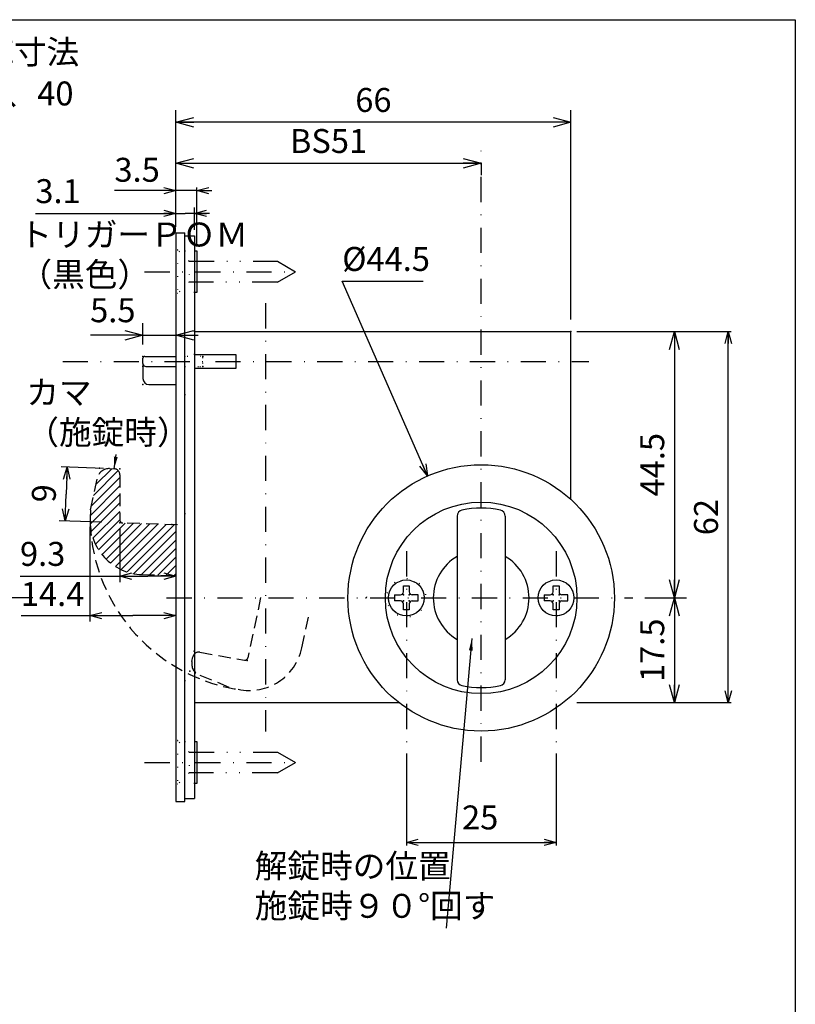
# Model space of a CAD drawing. Extents: x -1269 to 405, y -297 to 584.
# Drawn here: x -155 to -25, y 420 to 584 of the extents above; entities that cross this region are included whole.
import ezdxf

# ---------------------------------------------------------------- set-up
doc = ezdxf.new("R2010")
doc.units = 0
doc.header["$LTSCALE"] = 8.4
for name, pattern in [('DASHDOT', [1, 0.5, -0.25, 0, -0.25]), ('DIVIDE', [1.25, 0.5, -0.25, 0, -0.25, 0, -0.25]), ('DOT', [0.25, 0, -0.25]), ('HIDDEN', [0.375, 0.25, -0.125])]:
    doc.linetypes.add(name, pattern=pattern)
doc.layers.get('0').update_dxf_attribs({"linetype": 'CONTINUOUS'})
doc.layers.add('LEVEL001', color=7, linetype='CONTINUOUS')
doc.styles.add('GMM001', font='txt.shx', dxfattribs={"bigfont": 'bigfont.shx'})
doc.styles.add('GMM002', font='txt.shx', dxfattribs={"width": 0.75, "bigfont": 'bigfont.shx'})
doc.styles.get("Standard").update_dxf_attribs({"font": 'TXT', "bigfont": 'BIGFONT'})
doc.dimstyles.new('GMM011', dxfattribs={"dimtxt": 4, "dimasz": 3, "dimexe": 2, "dimexo": 2, "dimgap": 1.714286, "dimtad": 1, "dimdec": 6, "dimtxsty": 'GMM002', "dimblk1": 'OPEN30', "dimblk2": 'OPEN30', "dimsah": 1, "dimcen": 1, "dimdle": 3.75, "dimclrd": 6, "dimclre": 6, "dimclrt": 6, "dimaunit": 1, "dimazin": 3, "dimtfac": 0.625, "dimtdec": 0, "dimtmove": 0, "dimatfit": 3, "dimtolj": 1, "dimtzin": 0})
doc.dimstyles.new('GMM012', dxfattribs={"dimtxt": 4, "dimasz": 2, "dimexe": 0.5, "dimexo": 1, "dimgap": 1.714286, "dimtad": 1, "dimtih": 1, "dimtoh": 1, "dimdec": 6, "dimtxsty": 'GMM002', "dimblk1": 'NONE', "dimblk2": 'OPEN30', "dimsah": 1, "dimcen": 1, "dimse1": 1, "dimse2": 1, "dimclrd": 6, "dimclre": 6, "dimclrt": 6, "dimazin": 3, "dimtfac": 0.625, "dimtdec": 0, "dimtofl": 0, "dimtmove": 0, "dimatfit": 3, "dimtolj": 1, "dimtzin": 0})
doc.dimstyles.new('GMM013', dxfattribs={"dimtxt": 4, "dimasz": 3, "dimexe": 2, "dimexo": 2, "dimgap": 2.173261, "dimtad": 1, "dimdec": 6, "dimtxsty": 'GMM002', "dimblk1": 'OPEN30', "dimblk2": 'OPEN30', "dimsah": 1, "dimcen": 1, "dimdle": 3.75, "dimclrd": 6, "dimclre": 6, "dimclrt": 6, "dimaunit": 1, "dimazin": 3, "dimtfac": 0.625, "dimtdec": 0, "dimtmove": 0, "dimatfit": 3, "dimtolj": 1, "dimtzin": 0})
doc.dimstyles.new('GMM014', dxfattribs={"dimtxt": 4, "dimasz": 2, "dimexe": 1, "dimexo": 1, "dimgap": 0, "dimtad": 1, "dimdec": 6, "dimtxsty": 'GMM002', "dimblk1": 'OPEN30', "dimblk2": 'OPEN30', "dimsah": 1, "dimcen": 1, "dimclrd": 6, "dimclre": 6, "dimclrt": 6, "dimaunit": 1, "dimazin": 3, "dimtfac": 0.625, "dimtdec": 0, "dimtmove": 0, "dimatfit": 3, "dimtolj": 1, "dimtzin": 0})
doc.dimstyles.new('GMM015', dxfattribs={"dimtxt": 4, "dimasz": 2, "dimexe": 0.5, "dimexo": 1, "dimgap": 2.17586, "dimtad": 1, "dimdec": 6, "dimtxsty": 'GMM002', "dimblk1": 'OPEN30', "dimblk2": 'OPEN30', "dimsah": 1, "dimcen": 1, "dimdle": 2.5, "dimclrd": 6, "dimclre": 6, "dimclrt": 6, "dimazin": 3, "dimtfac": 0.625, "dimtdec": 0, "dimtmove": 0, "dimatfit": 3, "dimtolj": 1, "dimtzin": 0})
doc.dimstyles.new('GMM016', dxfattribs={"dimtxt": 4, "dimasz": 2, "dimexe": 0.5, "dimexo": 1, "dimgap": 1.469257, "dimtad": 1, "dimdec": 6, "dimtxsty": 'GMM002', "dimblk1": 'OPEN30', "dimblk2": 'OPEN30', "dimsah": 1, "dimcen": 1, "dimdle": 2.5, "dimclrd": 6, "dimclre": 6, "dimclrt": 6, "dimazin": 3, "dimtfac": 0.625, "dimtdec": 0, "dimtmove": 0, "dimatfit": 3, "dimtolj": 1, "dimtzin": 0})
doc.dimstyles.new('GMM018', dxfattribs={"dimtxt": 4, "dimasz": 2, "dimexe": 0.5, "dimexo": 1, "dimgap": 1.714286, "dimtad": 1, "dimdec": 6, "dimtxsty": 'GMM002', "dimblk1": 'OPEN30', "dimblk2": 'OPEN30', "dimsah": 1, "dimcen": 1, "dimdle": 2.5, "dimclrd": 6, "dimclre": 6, "dimclrt": 6, "dimazin": 3, "dimtfac": 0.625, "dimtdec": 0, "dimtmove": 0, "dimatfit": 3, "dimtolj": 1, "dimtzin": 0})
doc.dimstyles.new('GMM023', dxfattribs={"dimtxt": 4, "dimasz": 3, "dimexe": 2, "dimexo": 2, "dimgap": 1.714286, "dimtad": 1, "dimdec": 6, "dimtxsty": 'GMM002', "dimblk1": 'OPEN30', "dimblk2": 'OPEN30', "dimsah": 1, "dimcen": 1, "dimdle": 3.75, "dimclrd": 6, "dimclre": 6, "dimclrt": 6, "dimaunit": 1, "dimazin": 3, "dimtfac": 0.625, "dimtdec": 0, "dimtmove": 0, "dimatfit": 3, "dimtolj": 1, "dimtzin": 0})
doc.dimstyles.new('GMM024', dxfattribs={"dimtxt": 4, "dimasz": 2, "dimexe": 1, "dimexo": 1, "dimgap": 1.714286, "dimtad": 3, "dimdec": 6, "dimtxsty": 'GMM002', "dimblk1": 'OPEN30', "dimblk2": 'OPEN30', "dimsah": 1, "dimcen": 1, "dimclrd": 6, "dimclre": 6, "dimclrt": 6, "dimaunit": 1, "dimazin": 3, "dimtfac": 0.625, "dimtdec": 0, "dimtmove": 0, "dimatfit": 3, "dimtolj": 1, "dimtzin": 0})
doc.dimstyles.new('GMM025', dxfattribs={"dimtxt": 4, "dimasz": 2, "dimexe": 1, "dimexo": 1, "dimgap": 1.714286, "dimtad": 3, "dimdec": 6, "dimtxsty": 'GMM002', "dimblk1": 'OPEN30', "dimblk2": 'OPEN30', "dimsah": 1, "dimcen": 1, "dimclrd": 6, "dimclre": 6, "dimclrt": 6, "dimaunit": 1, "dimazin": 3, "dimtfac": 0.625, "dimtdec": 0, "dimtmove": 0, "dimatfit": 3, "dimtolj": 1, "dimtzin": 0})
doc.dimstyles.new('GMM026', dxfattribs={"dimtxt": 4, "dimasz": 2, "dimexe": 1, "dimexo": 1, "dimgap": 1.714286, "dimtad": 3, "dimdec": 6, "dimtxsty": 'GMM002', "dimblk1": 'OPEN30', "dimblk2": 'OPEN30', "dimsah": 1, "dimcen": 1, "dimclrd": 6, "dimclre": 6, "dimclrt": 6, "dimaunit": 1, "dimazin": 3, "dimtfac": 0.625, "dimtdec": 0, "dimtmove": 0, "dimatfit": 3, "dimtolj": 1, "dimtzin": 0})
doc.dimstyles.new('GMM027', dxfattribs={"dimtxt": 4, "dimasz": 2, "dimexe": 1, "dimexo": 1, "dimgap": 1.599147, "dimtad": 3, "dimdec": 6, "dimtxsty": 'GMM002', "dimblk1": 'OPEN30', "dimblk2": 'OPEN30', "dimsah": 1, "dimcen": 1, "dimclrd": 6, "dimclre": 6, "dimclrt": 6, "dimaunit": 1, "dimazin": 3, "dimtfac": 0.625, "dimtdec": 0, "dimtmove": 0, "dimatfit": 3, "dimtolj": 1, "dimtzin": 0})
doc.dimstyles.new('GMM035', dxfattribs={"dimtxt": 4, "dimasz": 3, "dimexe": 2, "dimexo": 2, "dimgap": 1.714286, "dimtad": 1, "dimdec": 6, "dimtxsty": 'GMM002', "dimblk1": 'OPEN30', "dimblk2": 'OPEN30', "dimsah": 1, "dimcen": 1, "dimdle": 3.75, "dimse2": 1, "dimclrd": 6, "dimclre": 6, "dimclrt": 6, "dimaunit": 1, "dimazin": 3, "dimtfac": 0.625, "dimtdec": 0, "dimtmove": 0, "dimatfit": 3, "dimtolj": 1, "dimtzin": 0})
doc.dimstyles.new('GMM050', dxfattribs={"dimtxt": 4, "dimasz": 2, "dimexe": 0.5, "dimexo": 1, "dimgap": 0, "dimtad": 1, "dimdec": 6, "dimtxsty": 'GMM001', "dimblk1": 'OPEN30', "dimblk2": 'OPEN30', "dimsah": 1, "dimcen": 1, "dimdle": 2.5, "dimse1": 1, "dimse2": 1, "dimclrd": 6, "dimclre": 6, "dimclrt": 6, "dimazin": 3, "dimtfac": 0.625, "dimtdec": 0, "dimtmove": 0, "dimatfit": 3, "dimtolj": 1, "dimtzin": 0})
doc.dimstyles.new('GMM053', dxfattribs={"dimtxt": 4, "dimasz": 2, "dimexe": 0.5, "dimexo": 1, "dimgap": 1.714286, "dimtad": 1, "dimdec": 6, "dimtxsty": 'GMM002', "dimblk1": 'OPEN30', "dimblk2": 'OPEN30', "dimsah": 1, "dimcen": 1, "dimdle": 2.5, "dimclrd": 6, "dimclre": 6, "dimclrt": 6, "dimazin": 3, "dimtfac": 0.625, "dimtdec": 0, "dimtmove": 0, "dimatfit": 3, "dimtolj": 1, "dimtzin": 0})

# ---------------------------------------------------------------- blocks, each defined once
blk = doc.blocks.new('_OPEN30')
at = {"color": 0, "linetype": 'BYBLOCK'}
for p, q in [((-1, 0.268), (0, 0)), ((0, 0), (-1, -0.268)), ((0, 0), (-1, 0))]:
    blk.add_line(p, q, dxfattribs=at)
blk = doc.blocks.new('*D127')
at = {"layer": 'LEVEL001', "color": 6, "linetype": 'CONTINUOUS'}
blk.add_lwpolyline([(-86.41, 508.15), (-100.68, 540.68), (-87.18, 540.68)], dxfattribs=at)
at = {"layer": 'LEVEL001', "color": 6, "linetype": 'CONTINUOUS', "xscale": 2, "yscale": 2, "zscale": 2, "rotation": 293.68276047341}
blk.add_blockref('_OPEN30', (-86.41, 508.15), dxfattribs=at)
at = {"layer": 'LEVEL001', "color": 6, "insert": (-100.68, 542.4), "char_height": 4, "attachment_point": 7, "style": 'GMM002'}
blk.add_mtext('\\A1;%%c44.5', dxfattribs=at)
blk = doc.blocks.new('_NONE')
at = {"color": 0, "linetype": 'BYBLOCK'}
blk.add_circle((0, 0), 0.25, dxfattribs=at)
blk = doc.blocks.new('*D129')
at = {"layer": 'LEVEL001', "color": 6, "linetype": 'CONTINUOUS'}
for p, q in [((-128.47, 542.27), (-128.47, 529.65)), ((-133.97, 530.12), (-133.97, 533.65)), ((-133.97, 531.65), (-142.75, 531.65)), ((-133.97, 531.65), (-142.75, 531.65)), ((-133.97, 531.65), (-128.47, 531.65)), ((-128.47, 531.65), (-124.72, 531.65))]:
    blk.add_line(p, q, dxfattribs=at)
at = {"layer": 'LEVEL001', "color": 6, "linetype": 'CONTINUOUS', "xscale": 3, "yscale": 3, "zscale": 3}
blk.add_blockref('_OPEN30', (-133.97, 531.65), dxfattribs=at)
at = {"layer": 'LEVEL001', "color": 6, "linetype": 'CONTINUOUS', "xscale": 3, "yscale": 3, "zscale": 3, "rotation": 180}
blk.add_blockref('_OPEN30', (-128.47, 531.65), dxfattribs=at)
at = {"layer": 'LEVEL001', "color": 6, "insert": (-139, 533.83), "char_height": 4, "attachment_point": 8, "style": 'GMM002'}
blk.add_mtext('\\A1;5.5', dxfattribs=at)
blk = doc.blocks.new('*D131')
at = {"layer": 'LEVEL001', "color": 6, "linetype": 'CONTINUOUS'}
for p, q in [((-89.97, 461.8), (-89.97, 446.41)), ((-64.97, 461.8), (-64.97, 446.41)), ((-89.97, 446.91), (-64.97, 446.91))]:
    blk.add_line(p, q, dxfattribs=at)
at = {"layer": 'LEVEL001', "color": 6, "linetype": 'CONTINUOUS', "xscale": 2, "yscale": 2, "zscale": 2, "rotation": 180}
blk.add_blockref('_OPEN30', (-89.97, 446.91), dxfattribs=at)
at = {"layer": 'LEVEL001', "color": 6, "linetype": 'CONTINUOUS', "xscale": 2, "yscale": 2, "zscale": 2}
blk.add_blockref('_OPEN30', (-64.97, 446.91), dxfattribs=at)
at = {"layer": 'LEVEL001', "color": 6, "insert": (-77.64, 449.09), "char_height": 4, "attachment_point": 8, "style": 'GMM002'}
blk.add_mtext('\\A1;25', dxfattribs=at)
blk = doc.blocks.new('*D132')
at = {"layer": 'LEVEL001', "color": 6, "linetype": 'CONTINUOUS'}
for p, q in [((-128.47, 549.77), (-128.47, 556.33)), ((-124.97, 546.77), (-124.97, 556.33)), ((-128.47, 555.83), (-138.69, 555.83)), ((-128.47, 555.83), (-138.69, 555.83)), ((-124.97, 555.83), (-128.47, 555.83)), ((-124.97, 555.83), (-122.47, 555.83))]:
    blk.add_line(p, q, dxfattribs=at)
at = {"layer": 'LEVEL001', "color": 6, "linetype": 'CONTINUOUS', "xscale": 2, "yscale": 2, "zscale": 2}
blk.add_blockref('_OPEN30', (-128.47, 555.83), dxfattribs=at)
at = {"layer": 'LEVEL001', "color": 6, "linetype": 'CONTINUOUS', "xscale": 2, "yscale": 2, "zscale": 2, "rotation": 180}
blk.add_blockref('_OPEN30', (-124.97, 555.83), dxfattribs=at)
at = {"layer": 'LEVEL001', "color": 6, "insert": (-134.94, 557.3), "char_height": 4, "attachment_point": 8, "style": 'GMM002'}
blk.add_mtext('\\A1;3.5', dxfattribs=at)
blk = doc.blocks.new('*D137')
at = {"layer": 'LEVEL001', "color": 6, "linetype": 'CONTINUOUS'}
for p, q in [((-186.37, 510.52), (-186.37, 568.84)), ((-186.37, 568.34), (-156.87, 568.34)), ((-156.87, 511.02), (-156.87, 568.84))]:
    blk.add_line(p, q, dxfattribs=at)
at = {"layer": 'LEVEL001', "color": 6, "linetype": 'CONTINUOUS', "xscale": 2, "yscale": 2, "zscale": 2, "rotation": 180}
blk.add_blockref('_OPEN30', (-186.37, 568.34), dxfattribs=at)
at = {"layer": 'LEVEL001', "color": 6, "linetype": 'CONTINUOUS', "xscale": 2, "yscale": 2, "zscale": 2}
blk.add_blockref('_OPEN30', (-156.87, 568.34), dxfattribs=at)
at = {"layer": 'LEVEL001', "color": 6, "insert": (-171.62, 570.05), "char_height": 4, "attachment_point": 8, "style": 'GMM002'}
blk.add_mtext('\\A1;30～34、35～39、40', dxfattribs=at)
blk = doc.blocks.new('*D141')
at = {"layer": 'LEVEL001', "color": 6, "linetype": 'CONTINUOUS'}
for p, q in [((-128.47, 550.77), (-128.47, 569.24)), ((-62.47, 534.27), (-62.47, 569.24)), ((-62.47, 567.24), (-128.47, 567.24))]:
    blk.add_line(p, q, dxfattribs=at)
at = {"layer": 'LEVEL001', "color": 6, "linetype": 'CONTINUOUS', "xscale": 3, "yscale": 3, "zscale": 3, "rotation": 180}
blk.add_blockref('_OPEN30', (-128.47, 567.24), dxfattribs=at)
at = {"layer": 'LEVEL001', "color": 6, "linetype": 'CONTINUOUS', "xscale": 3, "yscale": 3, "zscale": 3}
blk.add_blockref('_OPEN30', (-62.47, 567.24), dxfattribs=at)
at = {"layer": 'LEVEL001', "color": 6, "insert": (-95.47, 568.96), "char_height": 4, "attachment_point": 8, "style": 'GMM002'}
blk.add_mtext('\\A1;66', dxfattribs=at)
blk = doc.blocks.new('*D142')
at = {"layer": 'LEVEL001', "color": 6, "linetype": 'CONTINUOUS'}
for p, q in [((-128.47, 550.77), (-128.47, 562.4)), ((-128.47, 560.4), (-77.47, 560.4)), ((-77.47, 560.48), (-77.47, 558.4))]:
    blk.add_line(p, q, dxfattribs=at)
at = {"layer": 'LEVEL001', "color": 6, "linetype": 'CONTINUOUS', "xscale": 3, "yscale": 3, "zscale": 3, "rotation": 180}
blk.add_blockref('_OPEN30', (-128.47, 560.4), dxfattribs=at)
at = {"layer": 'LEVEL001', "color": 6, "linetype": 'CONTINUOUS', "xscale": 3, "yscale": 3, "zscale": 3}
blk.add_blockref('_OPEN30', (-77.47, 560.4), dxfattribs=at)
at = {"layer": 'LEVEL001', "color": 6, "insert": (-102.97, 562.11), "char_height": 4, "attachment_point": 8, "style": 'GMM002'}
blk.add_mtext('\\A1;BS51', dxfattribs=at)
blk = doc.blocks.new('*D143')
at = {"layer": 'LEVEL001', "color": 6, "linetype": 'CONTINUOUS'}
for p, q in [((-128.47, 549.77), (-128.47, 553.02)), ((-125.37, 549.27), (-125.37, 553.02)), ((-151.9, 552.02), (-126.92, 552.02)), ((-122.87, 552.02), (-126.92, 552.02))]:
    blk.add_line(p, q, dxfattribs=at)
at = {"layer": 'LEVEL001', "color": 6, "linetype": 'CONTINUOUS', "xscale": 2, "yscale": 2, "zscale": 2}
blk.add_blockref('_OPEN30', (-128.47, 552.02), dxfattribs=at)
at = {"layer": 'LEVEL001', "color": 6, "linetype": 'CONTINUOUS', "xscale": 2, "yscale": 2, "zscale": 2, "rotation": 180}
blk.add_blockref('_OPEN30', (-125.37, 552.02), dxfattribs=at)
at = {"layer": 'LEVEL001', "color": 6, "insert": (-148.15, 553.73), "char_height": 4, "attachment_point": 8, "style": 'GMM002'}
blk.add_mtext('\\A1;3.1', dxfattribs=at)
blk = doc.blocks.new('*D144')
at = {"layer": 'LEVEL001', "color": 6, "linetype": 'CONTINUOUS'}
for p, q in [((-137.82, 499.3), (-137.82, 490.4)), ((-128.47, 498.97), (-128.47, 490.4)), ((-154.47, 491.4), (-133.15, 491.4)), ((-128.47, 491.4), (-133.15, 491.4))]:
    blk.add_line(p, q, dxfattribs=at)
at = {"layer": 'LEVEL001', "color": 6, "linetype": 'CONTINUOUS', "xscale": 2, "yscale": 2, "zscale": 2, "rotation": 180}
blk.add_blockref('_OPEN30', (-137.82, 491.4), dxfattribs=at)
at = {"layer": 'LEVEL001', "color": 6, "linetype": 'CONTINUOUS', "xscale": 2, "yscale": 2, "zscale": 2}
blk.add_blockref('_OPEN30', (-128.47, 491.4), dxfattribs=at)
at = {"layer": 'LEVEL001', "color": 6, "insert": (-150.72, 493.12), "char_height": 4, "attachment_point": 8, "style": 'GMM002'}
blk.add_mtext('\\A1;9.3', dxfattribs=at)
blk = doc.blocks.new('*D145')
at = {"layer": 'LEVEL001', "color": 6, "linetype": 'CONTINUOUS'}
for p, q in [((-140.55, 509.4), (-147.64, 509.65)), ((-146.64, 509.61), (-146.8, 505.11)), ((-146.95, 500.62), (-146.8, 505.11)), ((-140.86, 500.41), (-147.95, 500.65))]:
    blk.add_line(p, q, dxfattribs=at)
at = {"layer": 'LEVEL001', "color": 6, "linetype": 'CONTINUOUS', "xscale": 2, "yscale": 2, "zscale": 2}
for p, rotation in [((-146.64, 509.61), 88.040000000007), ((-146.95, 500.62), 268.04000000001)]:
    blk.add_blockref('_OPEN30', p, dxfattribs=dict(at, rotation=rotation))
at = {"layer": 'LEVEL001', "color": 6, "insert": (-148.51, 505.17), "char_height": 4, "attachment_point": 8, "rotation": 88.04, "style": 'GMM002'}
blk.add_mtext('\\A1;9', dxfattribs=at)
blk = doc.blocks.new('BLOCK034')
at = {"layer": 'LEVEL001', "color": 1, "linetype": 'CONTINUOUS'}
for p, q in [((-142.22, 504.9), (-138.09, 509.03)), ((-141.81, 506.71), (-139.17, 509.36)), ((-142.62, 503.08), (-137.82, 507.88)), ((-142.79, 501.5), (-137.82, 506.47)), ((-142.79, 500.08), (-137.82, 505.05)), ((-142.62, 498.84), (-137.82, 503.63)), ((-142.32, 497.73), (-137.82, 502.22)), ((-141.9, 496.73), (-137.82, 500.8)), ((-141.39, 495.82), (-136.94, 500.27)), ((-140.8, 495), (-135.57, 500.23)), ((-140.13, 494.26), (-134.2, 500.18)), ((-139.38, 493.6), (-132.84, 500.13)), ((-138.54, 493.01), (-131.47, 500.09)), ((-137.63, 492.52), (-130.1, 500.04)), ((-136.61, 492.12), (-128.73, 499.99)), ((-135.49, 491.83), (-128.47, 498.84)), ((-134.22, 491.68), (-128.47, 497.43)), ((-132.86, 491.63), (-128.47, 496.02)), ((-131.49, 491.58), (-128.47, 494.6)), ((-130.12, 491.54), (-128.47, 493.19)), ((-128.75, 491.49), (-128.47, 491.77))]:
    blk.add_line(p, q, dxfattribs=at)
blk = doc.blocks.new('*D146')
at = {"layer": 'LEVEL001', "color": 6, "linetype": 'CONTINUOUS'}
for p, q in [((-142.81, 499.67), (-142.81, 483.82)), ((-128.47, 498.97), (-128.47, 483.82)), ((-154.31, 484.82), (-135.64, 484.82)), ((-128.47, 484.82), (-135.64, 484.82))]:
    blk.add_line(p, q, dxfattribs=at)
at = {"layer": 'LEVEL001', "color": 6, "linetype": 'CONTINUOUS', "xscale": 2, "yscale": 2, "zscale": 2, "rotation": 180}
blk.add_blockref('_OPEN30', (-142.81, 484.82), dxfattribs=at)
at = {"layer": 'LEVEL001', "color": 6, "linetype": 'CONTINUOUS', "xscale": 2, "yscale": 2, "zscale": 2}
blk.add_blockref('_OPEN30', (-128.47, 484.82), dxfattribs=at)
at = {"layer": 'LEVEL001', "color": 6, "insert": (-149.06, 486.42), "char_height": 4, "attachment_point": 8, "style": 'GMM002'}
blk.add_mtext('\\A1;14.4', dxfattribs=at)
blk = doc.blocks.new('*D170')
at = {"layer": 'LEVEL001', "color": 6, "linetype": 'CONTINUOUS'}
for p, q in [((-61.47, 532.27), (-35.7, 532.27)), ((-36.2, 470.27), (-36.2, 532.27)), ((-61.47, 470.27), (-35.7, 470.27))]:
    blk.add_line(p, q, dxfattribs=at)
at = {"layer": 'LEVEL001', "color": 6, "linetype": 'CONTINUOUS', "xscale": 2, "yscale": 2, "zscale": 2}
for p, rotation in [((-36.2, 532.27), 90), ((-36.2, 470.27), 270)]:
    blk.add_blockref('_OPEN30', p, dxfattribs=dict(at, rotation=rotation))
at = {"layer": 'LEVEL001', "color": 6, "insert": (-37.91, 501.27), "char_height": 4, "attachment_point": 8, "rotation": 90, "style": 'GMM002'}
blk.add_mtext('\\A1;62', dxfattribs=at)
blk = doc.blocks.new('*D171')
at = {"layer": 'LEVEL001', "color": 6, "linetype": 'CONTINUOUS'}
for p, q in [((-60.47, 532.27), (-43.19, 532.27)), ((-45.19, 532.27), (-45.19, 487.77)), ((-50.16, 487.77), (-43.19, 487.77))]:
    blk.add_line(p, q, dxfattribs=at)
at = {"layer": 'LEVEL001', "color": 6, "linetype": 'CONTINUOUS', "xscale": 3, "yscale": 3, "zscale": 3}
for p, rotation in [((-45.19, 532.27), 90), ((-45.19, 487.77), 270)]:
    blk.add_blockref('_OPEN30', p, dxfattribs=dict(at, rotation=rotation))
at = {"layer": 'LEVEL001', "color": 6, "insert": (-46.9, 510.02), "char_height": 4, "attachment_point": 8, "rotation": 90, "style": 'GMM002'}
blk.add_mtext('\\A1;44.5', dxfattribs=at)
blk = doc.blocks.new('*D172')
at = {"layer": 'LEVEL001', "color": 6, "linetype": 'CONTINUOUS'}
for p, q in [((-50.16, 487.77), (-43.19, 487.77)), ((-45.19, 487.77), (-45.19, 470.27)), ((-60.47, 470.27), (-43.19, 470.27))]:
    blk.add_line(p, q, dxfattribs=at)
at = {"layer": 'LEVEL001', "color": 6, "linetype": 'CONTINUOUS', "xscale": 3, "yscale": 3, "zscale": 3}
for p, rotation in [((-45.19, 487.77), 90), ((-45.19, 470.27), 270)]:
    blk.add_blockref('_OPEN30', p, dxfattribs=dict(at, rotation=rotation))
at = {"layer": 'LEVEL001', "color": 6, "insert": (-46.9, 479.02), "char_height": 4, "attachment_point": 8, "rotation": 90, "style": 'GMM002'}
blk.add_mtext('\\A1;17.5', dxfattribs=at)

msp = doc.modelspace()

# ---------------------------------------------------------------- linework, layer by layer
at = {"layer": 'LEVEL001', "color": 2, "linetype": 'DASHDOT'}
for p, q in [((-77.469977, 460.4072962), (-77.469977, 562.4757946)), ((-133.6913887, 542.2722087), (-108.469977, 542.2722087)), ((-113.469977, 537.0063271), (-113.469977, 465.4654424)), ((-147.3467277, 527.2722087), (-59.4985987, 527.2722087)), ((-89.969977, 495.5610615), (-89.969977, 462.8034653)), ((-64.969977, 495.5610615), (-64.969977, 462.8034653)), ((-152.3393591, 487.7722087), (-213.4151818, 487.7722087)), ((-130.0166053, 487.7722087), (-52.1552895, 487.7722087)), ((-133.6913887, 460.2722087), (-108.469977, 460.2722087))]:
    msp.add_line(p, q, dxfattribs=at)
at = {"layer": 'LEVEL001', "color": 7, "linetype": 'CONTINUOUS'}
for p, q in [((-128.469977, 548.7722087), (-126.969977, 548.7722087)), ((-128.469977, 548.7722087), (-126.969977, 548.7722087)), ((-128.469977, 548.7722087), (-128.469977, 453.7722087)), ((-126.969977, 453.7722087), (-126.969977, 548.7722087)), ((-126.969977, 548.2722087), (-125.369977, 548.2722087)), ((-125.369977, 548.2722087), (-125.369977, 454.2722087)), ((-125.369977, 545.7722087), (-124.969977, 545.7722087)), ((-124.969977, 545.7722087), (-124.969977, 538.7722087)), ((-124.969977, 538.7722087), (-125.369977, 538.7722087)), ((-125.369977, 532.2722087), (-80.069977, 532.2722087)), ((-80.069977, 532.2722087), (-74.869977, 532.2722087)), ((-74.869977, 532.2722087), (-62.469977, 532.2722087)), ((-62.469977, 504.2057871), (-62.469977, 532.2722087)), ((-133.669977, 528.1222087), (-128.469977, 528.1222087)), ((-125.369977, 528.4222087), (-118.469977, 528.4222087)), ((-118.469977, 528.4222087), (-118.469977, 526.1222087)), ((-133.969977, 526.9222087), (-133.969977, 527.8222087)), ((-133.969977, 526.9222087), (-133.969977, 524.4222087)), ((-133.469977, 526.4222087), (-128.469977, 526.4222087)), ((-118.469977, 526.1222087), (-125.369977, 526.1222087)), ((-132.969977, 523.4222087), (-128.469977, 523.4222087)), ((-81.469977, 501.447003), (-81.469977, 474.0974143)), ((-73.469977, 501.447003), (-73.469977, 474.0974143)), ((-90.469977, 488.7722087), (-90.469977, 489.7722087)), ((-90.469977, 489.7722087), (-89.469977, 489.7722087)), ((-89.469977, 489.7722087), (-89.469977, 488.7722087)), ((-65.469977, 488.7722087), (-65.469977, 489.7722087)), ((-65.469977, 489.7722087), (-64.469977, 489.7722087)), ((-64.469977, 489.7722087), (-64.469977, 488.7722087)), ((-91.969977, 488.2722087), (-91.969977, 487.2722087)), ((-91.969977, 488.2722087), (-90.969977, 488.2722087)), ((-90.969977, 487.2722087), (-91.969977, 487.2722087)), ((-87.969977, 488.2722087), (-88.969977, 488.2722087)), ((-88.969977, 487.2722087), (-87.969977, 487.2722087)), ((-87.969977, 487.2722087), (-87.969977, 488.2722087)), ((-66.969977, 488.2722087), (-66.969977, 487.2722087)), ((-66.969977, 488.2722087), (-65.969977, 488.2722087)), ((-65.969977, 487.2722087), (-66.969977, 487.2722087)), ((-62.969977, 488.2722087), (-63.969977, 488.2722087)), ((-63.969977, 487.2722087), (-62.969977, 487.2722087)), ((-62.969977, 487.2722087), (-62.969977, 488.2722087)), ((-90.469977, 485.7722087), (-90.469977, 486.7722087)), ((-89.469977, 485.7722087), (-90.469977, 485.7722087)), ((-89.469977, 486.7722087), (-89.469977, 485.7722087)), ((-65.469977, 485.7722087), (-65.469977, 486.7722087)), ((-64.469977, 485.7722087), (-65.469977, 485.7722087)), ((-64.469977, 486.7722087), (-64.469977, 485.7722087)), ((-125.369977, 470.2722087), (-91.2108831, 470.2722087)), ((-125.369977, 463.7722087), (-124.969977, 463.7722087)), ((-124.969977, 463.7722087), (-124.969977, 456.7722087)), ((-124.969977, 456.7722087), (-125.369977, 456.7722087)), ((-126.969977, 454.2722087), (-125.369977, 454.2722087)), ((-128.469977, 453.7722087), (-126.969977, 453.7722087))]:
    msp.add_line(p, q, dxfattribs=at)
at = {"layer": 'LEVEL001', "color": 2, "linetype": 'DOT'}
for p, q in [((-128.169977, 545.9222087), (-128.469977, 545.9222087)), ((-126.269977, 544.0222087), (-128.169977, 545.9222087)), ((-128.169977, 545.9222087), (-128.169977, 538.6222087)), ((-127.019977, 544.7722087), (-124.969977, 544.7722087)), ((-126.969977, 545.7722087), (-125.369977, 545.7722087)), ((-126.269977, 544.0222087), (-126.269977, 540.5222087)), ((-126.269977, 540.5222087), (-128.169977, 538.6222087)), ((-127.019977, 539.7722087), (-124.969977, 539.7722087)), ((-128.169977, 538.6222087), (-128.469977, 538.6222087)), ((-125.369977, 538.7722087), (-126.969977, 538.7722087)), ((-125.369977, 532.2722087), (-126.969977, 532.2722087)), ((-126.969977, 528.4722087), (-128.469977, 528.4722087)), ((-128.469977, 528.1222087), (-126.969977, 528.1222087)), ((-125.369977, 528.4222087), (-126.969977, 528.4222087)), ((-128.469977, 526.4222087), (-126.969977, 526.4222087)), ((-126.969977, 526.0722087), (-128.469977, 526.0722087)), ((-128.469977, 523.4222085), (-126.969977, 523.4222085)), ((-128.469977, 523.1222085), (-126.969977, 523.1222085)), ((-126.969977, 521.7722085), (-125.369977, 521.7722085)), ((-126.969977, 501.8722087), (-125.369977, 501.8722087)), ((-126.969977, 499.9722087), (-128.469977, 499.9722087)), ((-128.469977, 474.1722087), (-126.969977, 474.1722087)), ((-126.969977, 473.9722087), (-125.369977, 473.9722087)), ((-128.169977, 463.9222087), (-128.469977, 463.9222087)), ((-126.269977, 462.0222087), (-128.169977, 463.9222087)), ((-128.169977, 463.9222087), (-128.169977, 456.6222087)), ((-126.969977, 463.7722087), (-125.369977, 463.7722087)), ((-126.269977, 462.0222087), (-126.269977, 458.5222087)), ((-126.269977, 458.5222087), (-128.169977, 456.6222087)), ((-128.169977, 456.6222087), (-128.469977, 456.6222087)), ((-125.369977, 456.7722087), (-126.969977, 456.7722087))]:
    msp.add_line(p, q, dxfattribs=at)
at = {"layer": 'LEVEL001', "color": 1, "linetype": 'DIVIDE'}
for p, q in [((-126.269977, 544.0222087), (-111.501066, 544.0222087)), ((-111.501066, 544.0222087), (-108.469977, 542.2722087)), ((-111.501066, 540.5222087), (-108.469977, 542.2722087)), ((-111.501066, 540.5222087), (-126.269977, 540.5222087)), ((-126.269977, 462.0222087), (-111.501066, 462.0222087)), ((-111.501066, 462.0222087), (-108.469977, 460.2722087)), ((-111.501066, 458.5222087), (-108.469977, 460.2722087)), ((-111.501066, 458.5222087), (-126.269977, 458.5222087))]:
    msp.add_line(p, q, dxfattribs=at)
at = {"layer": 'LEVEL001', "color": 7, "linetype": 'DOT'}
msp.add_line((-123.969977, 526.9222087), (-123.969977, 527.8222087), dxfattribs=at)
at = {"layer": 'LEVEL001', "color": 1, "linetype": 'HIDDEN'}
for p, q in [((-139.5523872, 509.3688934), (-138.7828286, 509.3425577)), ((-137.8170308, 508.3422553), (-137.8237348, 500.7880928)), ((-142.7528352, 502.4743207), (-141.5735279, 507.8022878)), ((-142.7528352, 502.4743207), (-142.8041379, 500.9751983)), ((-128.2058139, 499.9753246), (-137.3408359, 500.2879416)), ((-134.1172194, 491.6726477), (-128.0372571, 491.4645805)), ((-114.3109805, 487.8508021), (-116.448833, 477.758356)), ((-107.4046497, 479.4369685), (-106.2426869, 484.9224015)), ((-125.7758567, 477.1572939), (-125.6162886, 477.910588)), ((-124.463474, 478.6880125), (-117.0252403, 477.3696438)), ((-119.54178, 472.8082379), (-124.5840188, 474.8948207))]:
    msp.add_line(p, q, dxfattribs=at)
at = {"layer": 'LEVEL001', "color": 3, "linetype": 'CONTINUOUS'}
msp.add_lwpolyline([(-413, 317.5), (-413, 584.3765173), (-25, 584.3765173), (-25, 317.5)], close=True, dxfattribs=at)
at = {"layer": 'LEVEL001', "color": 7, "linetype": 'DOT'}
msp.add_lwpolyline([(-124.269977, 528.1222087), (-126.969977, 528.1222087), (-126.969977, 526.4222087), (-124.469977, 526.4222087)], dxfattribs=at)
at = {"layer": 'LEVEL001', "color": 7, "linetype": 'CONTINUOUS'}
for centre, radius in [((-77.469977, 487.7722087), 22.25), ((-77.469977, 487.7722087), 16), ((-89.969977, 487.7722087), 3), ((-64.969977, 487.7722087), 3)]:
    msp.add_circle(centre, radius, dxfattribs=at)
at = {"layer": 'LEVEL001', "color": 2, "linetype": 'DOT'}
for centre, radius in [((-89.969977, 487.7722087), 3.25), ((-89.969977, 487.7722087), 3), ((-64.969977, 487.7722087), 3)]:
    msp.add_circle(centre, radius, dxfattribs=at)
at = {"layer": 'LEVEL001', "color": 7, "linetype": 'CONTINUOUS'}
for centre, radius, start, end in [((-133.669977, 527.8222087), 0.3, 90, 180.000000017), ((-133.669977, 527.8222087), 0.3, 90, 180.000000017), ((-133.469977, 526.9222087), 0.5, 180, 270.000000005), ((-132.969977, 524.4222087), 1, 180.000000001, 270), ((-80.469977, 501.447003), 1, 102.373625116, 180), ((-77.469977, 487.7722087), 15, 77.626374884, 102.373625116), ((-74.469977, 501.447003), 1, 0, 77.626374884), ((-77.469977, 487.7722087), 8, 120, 240), ((-77.469977, 487.7722087), 8, 300, 60), ((-90.969977, 488.7722087), 0.5, 270, 0), ((-88.969977, 488.7722087), 0.5, 180, 270), ((-65.969977, 488.7722087), 0.5, 270, 0), ((-63.969977, 488.7722087), 0.5, 180, 270), ((-90.969977, 486.7722087), 0.5, 0, 90), ((-88.969977, 486.7722087), 0.5, 90, 180), ((-65.969977, 486.7722087), 0.5, 0, 90), ((-63.969977, 486.7722087), 0.5, 90, 180), ((-80.469977, 474.0974143), 1, 180, 257.626374884), ((-74.469977, 474.0974143), 1, 282.373625115, 0), ((-77.469977, 487.7722087), 15, 257.626374884, 282.373625116)]:
    msp.add_arc(centre, radius, start, end, dxfattribs=at)
at = {"layer": 'LEVEL001', "color": 7, "linetype": 'DOT'}
for centre, radius, start, end in [((-124.269977, 527.8222087), 0.3, 0, 90.000000012), ((-124.469977, 526.9222087), 0.5, 270, 0.000000001)]:
    msp.add_arc(centre, radius, start, end, dxfattribs=at)
at = {"layer": 'LEVEL001', "color": 1, "linetype": 'HIDDEN'}
for centre, radius, start, end in [((-139.6207908, 507.3700635), 2, 88.04, 167.519215686), ((-138.8170304, 508.3431428), 1, 359.949152433, 88.039999999), ((-133.8094033, 500.6673823), 9, 178.04, 268.04), ((-137.323735, 500.787649), 0.5, 179.949152433, 268.04), ((-116.2092824, 481.3020274), 9, 258.04, 348.04), ((-123.8192716, 476.7428363), 2, 168.04, 247.519215686), ((-124.6379961, 477.7033592), 1, 79.949152433, 168.039999999), ((-116.9379793, 477.8619704), 0.5, 259.949152432, 348.04)]:
    msp.add_arc(centre, radius, start, end, dxfattribs=at)
at = {"layer": 'LEVEL001', "color": 2, "linetype": 'HIDDEN'}
msp.add_arc((-113.469977, 501.4722087), 29.3553435, 182.265998535, 262.26599775, dxfattribs=at)
at = {"layer": 'LEVEL001', "color": 7, "linetype": 'HIDDEN'}
msp.add_arc((-96.7881752, 487.9722087), 0.2, 270, 0.397890539, dxfattribs=at)
at = {"layer": 'LEVEL001', "color": 7}
for p in [(-62.469977, 532.2722087), (-133.969977, 528.1222087), (-133.969977, 528.1222087), (-133.969977, 528.1222087), (-123.969977, 528.1222087), (-133.969977, 526.4222087), (-133.969977, 526.4222087), (-123.969977, 526.4222087), (-133.969977, 523.4222087), (-90.469977, 488.2722087), (-90.469977, 487.2722087), (-89.469977, 488.2722087), (-89.469977, 487.2722087), (-65.469977, 488.2722087), (-65.469977, 487.2722087), (-64.469977, 488.2722087), (-64.469977, 487.2722087), (-126.1204302, 475.5306195)]:
    msp.add_point(p, dxfattribs=at)
at = {"layer": 'LEVEL001', "color": 1}
for p in [(-141.2141833, 509.4257631), (-137.8161725, 509.309477), (-137.824164, 500.3044819), (-137.824164, 500.3044819), (-137.824164, 500.3044819), (-129.129254, 500.0069264), (-125.4158524, 478.8568141), (-116.5490512, 477.285243), (-116.5490512, 477.285243)]:
    msp.add_point(p, dxfattribs=at)

# ---------------------------------------------------------------- block references
at = {"layer": 'LEVEL001'}
msp.add_blockref('BLOCK034', (0, 0), dxfattribs=at)

# ---------------------------------------------------------------- texts
at = {"layer": 'LEVEL001', "color": 6}
msp.add_text('ドア厚さ対応寸法', height=4, dxfattribs=at).set_placement((-188.2703073, 576.979673))
at = {"layer": 'LEVEL001', "color": 6, "char_height": 4, "attachment_point": 4}
for s, insert, style in [('\\A1;トリガーＰＯＭ\\P（黒色）', (-154.5991813, 545.1453434), 'GMM002'), ('\\A1;カマ\\P（施錠時）', (-153.4471473, 518.7712474), 'GMM002'), ('\\A1;解錠時の位置\\P施錠時９０%%d回す', (-115.300601, 439.6513044), 'GMM001')]:
    msp.add_mtext(s, dxfattribs=dict(at, insert=insert, style=style))

# ---------------------------------------------------------------- dimensions: what is measured, and where the dimension line sits
at = {"layer": 'LEVEL001', "color": 6, "linetype": 'CONTINUOUS'}
dim = msp.add_linear_dim(base=(-156.8713924, 568.339664), p1=(-186.3713924, 509.5222087), p2=(-156.8713924, 510.0222087), text='\\A1;30～34、35～39、40', dimstyle='GMM053', override={"dimpost": '<>、35～39、40'}, dxfattribs=at)
dim.commit()
dim.dimension.update_dxf_attribs({"geometry": '*D137', "text_midpoint": (-171.6213924, 568.339664)})
for base, p1, p2, angle, dimstyle, picture, middle in [((-128.469977, 567.2414751), (-62.469977, 532.2722087), (-128.469977, 548.7722087), 180, 'GMM011', '*D141', (-95.469977, 567.2414751)), ((-36.1950655, 532.2722087), (-62.469977, 470.2722087), (-62.469977, 532.2722087), 90, 'GMM018', '*D170', (-36.1950655, 501.2722087)), ((-45.1896865, 487.7722087), (-62.469977, 532.2722087), (-52.1552895, 487.7722087), 270, 'GMM035', '*D171', (-45.1896865, 510.0222087)), ((-146.9516272, 500.6168402), (-139.5523872, 509.3688934), (-139.8602033, 500.3741589), 268.04, 'GMM026', '*D145', (-146.7977192, 505.1142074)), ((-45.1896865, 470.2722087), (-52.1552895, 487.7722087), (-62.469977, 470.2722087), 270, 'GMM011', '*D172', (-45.1896865, 479.0222087))]:
    dim = msp.add_linear_dim(base=base, p1=p1, p2=p2, angle=angle, dimstyle=dimstyle, dxfattribs=at)
    dim.commit()
    dim.dimension.update_dxf_attribs({"geometry": picture, "text_midpoint": middle})
dim = msp.add_linear_dim(base=(-77.469977, 560.3963276), p1=(-128.469977, 548.7722087), p2=(-77.469977, 562.4757946), dimstyle='GMM023', override={"dimpost": 'BS<>'}, dxfattribs=at)
dim.commit()
dim.dimension.update_dxf_attribs({"geometry": '*D142', "text_midpoint": (-102.969977, 560.3963276)})
for base, p1, dimstyle, picture, middle in [((-128.469977, 555.8294019), (-124.969977, 545.7722087), 'GMM016', '*D132', (-134.9372547, 555.8294019)), ((-128.469977, 552.0161885), (-125.369977, 548.2722087), 'GMM024', '*D143', (-148.1533585, 552.0161885))]:
    dim = msp.add_linear_dim(base=base, p1=p1, p2=(-128.469977, 548.7722087), angle=180, dimstyle=dimstyle, dxfattribs=at)
    dim.commit()
    dim.dimension.update_dxf_attribs({"geometry": picture, "text_midpoint": middle, "dimtype": 128})
dim = msp.add_diameter_dim_2p(p1=(-68.5327695, 467.396026), p2=(-86.4071846, 508.1483914), dimstyle='GMM012', override={"dimpost": '%%c<>'}, dxfattribs=at)
dim.commit()
dim.dimension.update_dxf_attribs({"geometry": '*D127', "text_midpoint": (-100.6762053, 540.6807201), "dimtype": 131})
for base, p1, p2, dimstyle, picture, middle in [((-128.469977, 531.6532683), (-133.969977, 528.1222087), (-128.469977, 544.2680692), 'GMM013', '*D129', (-138.9966958, 531.6532683)), ((-64.969977, 446.9110768), (-89.969977, 462.8034653), (-64.969977, 462.8034653), 'GMM015', '*D131', (-77.6379607, 446.9110768))]:
    dim = msp.add_linear_dim(base=base, p1=p1, p2=p2, dimstyle=dimstyle, dxfattribs=at)
    dim.commit()
    dim.dimension.update_dxf_attribs({"geometry": picture, "text_midpoint": middle, "dimtype": 128})
for base, p1, text, dimstyle, picture, middle in [((-128.469977, 491.4037048), (-137.824164, 500.3044819), '\\A1;9.3', 'GMM025', '*D144', (-150.7184355, 491.4037048)), ((-128.469977, 484.8213028), (-142.8094033, 500.6673823), '\\A1;14.4', 'GMM027', '*D146', (-149.0631096, 484.8213028))]:
    dim = msp.add_linear_dim(base=base, p1=p1, p2=(-128.469977, 499.9722087), text=text, dimstyle=dimstyle, dxfattribs=at)
    dim.commit()
    dim.dimension.update_dxf_attribs({"geometry": picture, "text_midpoint": middle, "dimtype": 128})

# ---------------------------------------------------------------- leaders
for points, dimstyle in [([(-138.7828286, 509.3425577), (-138.4471473, 511.7236283)], 'GMM014'), ([(-79.0233717, 480.9595157), (-83.300601, 432.6036854)], 'GMM050')]:
    msp.add_leader(points, dimstyle=dimstyle, dxfattribs=at)

doc.saveas('drawing.dxf')
